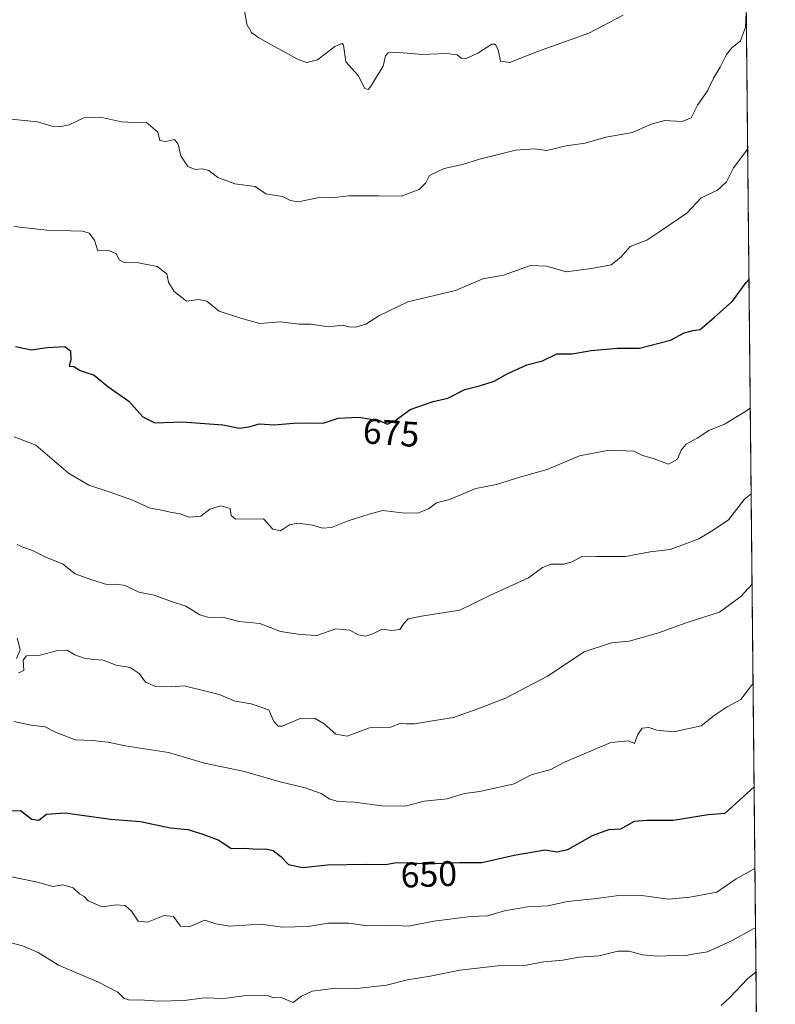
# Model space of a CAD drawing. Units: metres. Extents: x 566560 to 569998, y 4724125 to 4726472.
# Drawn here: x 569783 to 569996, y 4724688 to 4724965 of the extents above; entities that cross this region are included whole.
import ezdxf
from ezdxf.enums import TextEntityAlignment as Align

# ---------------------------------------------------------------- set-up
doc = ezdxf.new("R2010")
doc.units = ezdxf.units.M
doc.header["$MEASUREMENT"] = 0
doc.linetypes.add('TRAZOS', pattern=[0.75, 0.5, -0.25])
for name, color, linetype, lineweight in [('Arbolado forestal', 92, 'TRAZOS', 0), ('Arbolado forestal CxS', 92, 'Continuous', 0), ('Comarca CxS', 133, 'Continuous', 0), ('Comunidad Autónoma CxS', 142, 'Continuous', 0), ('Curva de nivel maestra', 36, 'Continuous', 30), ('Curva de nivel normal', 36, 'Continuous', 0), ('Espacio natural protegido CxS', 2, 'Continuous', 0), ('Municipio CxS', 142, 'Continuous', 0), ('Provincia CxS', 1, 'Continuous', 0), ('Rótulo de curva de nivel directora', 19, 'Continuous', 0)]:
    doc.layers.add(name, color=color, linetype=linetype, lineweight=lineweight)
doc.styles.add('Arial', font='txt', dxfattribs={"height": 0.2})

# ---------------------------------------------------------------- blocks, each defined once
blk = doc.blocks.new('*U156')
at = {"layer": 'Espacio natural protegido CxS', "color": 2, "linetype": 'Continuous', "lineweight": 0}
blk.add_polyline3d([(569984.85, 4725306.3, 704.84), (569993.6, 4724440.78, 587.02)], dxfattribs=at)
blk = doc.blocks.new('*U159')
at = {"layer": 'Espacio natural protegido CxS', "color": 2, "linetype": 'Continuous', "lineweight": 0}
blk.add_polyline3d([(569984.8534, 4725306.3001, 704.8378), (569993.6008, 4724440.7817, 587.0232)], dxfattribs=at)
blk = doc.blocks.new('*U167')
at = {"layer": 'Curva de nivel normal', "color": 36, "linetype": 'Continuous', "lineweight": 0}
blk.add_polyline3d([(569781.81, 4724767.3, 655), (569786.66, 4724766.26, 655), (569790.67, 4724765.8, 655), (569793.53, 4724764.26, 655), (569799.13, 4724762.11, 655), (569803.89, 4724761.96, 655), (569808.37, 4724761.5, 655), (569813.16, 4724760.41, 655), (569825.4, 4724758.54, 655), (569835.57, 4724755.54, 655), (569846.82, 4724753.21, 655), (569856.54, 4724750.37, 655), (569863.92, 4724748.64, 655), (569868.4, 4724747.02, 655), (569870.91, 4724745.38, 655), (569873.21, 4724744.74, 655), (569877.85, 4724744.6, 655), (569886.16, 4724743.39, 655), (569892.53, 4724743.55, 655), (569897.49, 4724744.8, 655), (569903.92, 4724745.48, 655), (569908.8, 4724747.03, 655), (569913.2, 4724747.56, 655), (569922.84, 4724749.69, 655), (569927.59, 4724752.26, 655), (569933.17, 4724753.73, 655), (569936.87, 4724755.71, 655), (569950.08, 4724761.42, 655), (569955.1, 4724761.82, 655), (569956.78, 4724761.12, 655), (569957.66, 4724763.64, 655), (569958.96, 4724765.38, 655), (569960.82, 4724765.65, 655), (569963.01, 4724764.81, 655), (569967.82, 4724764.37, 655), (569975.54, 4724766.1, 655), (569979.2, 4724769, 655), (569982.91, 4724771.41, 655), (569986.76, 4724773.49, 655), (569989.78, 4724777.4, 655), (569990.19, 4724777.91, 655)], dxfattribs=at)
blk = doc.blocks.new('*U175')
at = {"layer": 'Curva de nivel normal', "color": 36, "linetype": 'Continuous', "lineweight": 0}
for points in [[(569989.91, 4724806.01, 660), (569986.75, 4724802.53, 660), (569980.76, 4724798.07, 660), (569971.36, 4724795.07, 660), (569963.54, 4724792.25, 660), (569958.96, 4724790.99, 660), (569955.25, 4724789.92, 660), (569950.3, 4724789.5, 660), (569942.54, 4724786.93, 660), (569932.26, 4724780.06, 660), (569920.37, 4724773.86, 660), (569912.57, 4724770.89, 660), (569905.78, 4724768.43, 660), (569899.26, 4724767.43, 660), (569894.73, 4724766.67, 660), (569892.4, 4724766.63, 660), (569890.78, 4724766.79, 660), (569888.09, 4724765.66, 660), (569882.1, 4724765.52, 660), (569875.77, 4724763.18, 660), (569872.6, 4724763.69, 660), (569869.25, 4724766.67, 660), (569866.54, 4724768.24, 660), (569862.52, 4724768.16, 660), (569857.48, 4724765.99, 660), (569856.33, 4724765.97, 660), (569855.08, 4724767.32, 660), (569853.66, 4724770.62, 660), (569848.7, 4724772.26, 660), (569844.16, 4724773.04, 660), (569839.66, 4724774.93, 660), (569835.91, 4724775.84, 660), (569829.86, 4724777.33, 660), (569826.19, 4724777.08, 660), (569821.53, 4724777.23, 660), (569818.94, 4724778.4, 660), (569817.18, 4724780.86, 660), (569814.56, 4724782.52, 660), (569810.68, 4724783.18, 660), (569807.02, 4724784.56, 660), (569804.32, 4724784.75, 660), (569801.6, 4724785.14, 660), (569798.98, 4724786.09, 660), (569796.86, 4724787.38, 660), (569794.19, 4724787.28, 660), (569789.19, 4724786.03, 660), (569785.42, 4724785.84, 660), (569784.47, 4724784.57, 660), (569784.64, 4724781.63, 660), (569783.09, 4724780.98, 660)], [(569782.6, 4724785.07, 660), (569783.57, 4724787.45, 660), (569782.72, 4724790.79, 660)]]:
    blk.add_polyline3d(points, dxfattribs=at)
blk = doc.blocks.new('*U180')
at = {"layer": 'Curva de nivel normal', "color": 36, "linetype": 'Continuous', "lineweight": 0}
blk.add_polyline3d([(569780.7, 4724705, 640), (569784.28, 4724704.05, 640), (569788.64, 4724702.2, 640), (569794.36, 4724698.63, 640), (569805.68, 4724693.84, 640), (569811.12, 4724691, 640), (569812.79, 4724689.34, 640), (569814.51, 4724688.72, 640), (569817.32, 4724688.86, 640), (569822.62, 4724688.49, 640), (569829.82, 4724688.7, 640), (569835.53, 4724689.41, 640), (569841.04, 4724689.24, 640), (569848, 4724690.21, 640), (569853.24, 4724690.1, 640), (569855.06, 4724689.42, 640), (569857.19, 4724689.55, 640), (569860.51, 4724688.13, 640), (569862.86, 4724689.92, 640), (569865.86, 4724691.32, 640), (569872.53, 4724692.14, 640), (569878.47, 4724692.08, 640), (569886.86, 4724693.02, 640), (569892.8, 4724694.48, 640), (569899.2, 4724695.52, 640), (569907.54, 4724697.25, 640), (569918.2, 4724698.48, 640), (569926.2, 4724698.6, 640), (569931.2, 4724699.52, 640), (569936.54, 4724700, 640), (569941.2, 4724700.89, 640), (569946.84, 4724701.24, 640), (569952.1, 4724702.55, 640), (569955.22, 4724702.57, 640), (569959.02, 4724701.51, 640), (569963.22, 4724701.16, 640), (569968.2, 4724701.37, 640), (569970.87, 4724701.21, 640), (569973.2, 4724701.68, 640), (569977.37, 4724702.35, 640), (569984.07, 4724705.52, 640), (569990.17, 4724708.86, 640), (569990.89, 4724709.08, 640)], dxfattribs=at)
blk = doc.blocks.new('*U186')
at = {"layer": 'Curva de nivel normal', "color": 36, "linetype": 'Continuous', "lineweight": 0}
blk.add_polyline3d([(569991.01, 4724696.77, 635), (569988.64, 4724694.8, 635), (569983.66, 4724689.52, 635), (569981.16, 4724687.25, 635)], dxfattribs=at)
blk = doc.blocks.new('*U193')
at = {"layer": 'Curva de nivel normal', "color": 36, "linetype": 'Continuous', "lineweight": 0}
blk.add_polyline3d([(569780.17, 4724723.69, 645), (569788.45, 4724722.03, 645), (569792.78, 4724720.83, 645), (569795.61, 4724721.28, 645), (569798.54, 4724720.42, 645), (569800.31, 4724718.77, 645), (569801.63, 4724717.99, 645), (569802.79, 4724716.78, 645), (569806.72, 4724715.04, 645), (569810.61, 4724715.66, 645), (569813.19, 4724715.43, 645), (569814.94, 4724713.86, 645), (569816.86, 4724711.02, 645), (569819.52, 4724710.77, 645), (569824.16, 4724712.58, 645), (569826.85, 4724712.38, 645), (569828.78, 4724709.65, 645), (569831.24, 4724709.45, 645), (569835.64, 4724711.34, 645), (569838.76, 4724710.29, 645), (569842.61, 4724709.64, 645), (569851.35, 4724710.22, 645), (569857.52, 4724709.37, 645), (569864.64, 4724709.52, 645), (569870.55, 4724710.43, 645), (569876.25, 4724710.46, 645), (569881.46, 4724709.67, 645), (569887.76, 4724709.94, 645), (569893.1, 4724709.57, 645), (569900.21, 4724711.06, 645), (569910.63, 4724712.33, 645), (569915.3, 4724712.48, 645), (569920.16, 4724713.9, 645), (569926.63, 4724715.03, 645), (569932.29, 4724715.38, 645), (569937.86, 4724716.54, 645), (569946.08, 4724717.43, 645), (569951.59, 4724718.2, 645), (569958.87, 4724718.21, 645), (569966.33, 4724717.19, 645), (569972.38, 4724717.76, 645), (569980, 4724719.24, 645), (569985.37, 4724722.96, 645), (569990.72, 4724725.9, 645)], dxfattribs=at)
blk = doc.blocks.new('*U200')
at = {"layer": 'Curva de nivel normal', "color": 36, "linetype": 'Continuous', "lineweight": 0}
blk.add_polyline3d([(569781.94, 4724847.54, 670), (569788.03, 4724845.14, 670), (569797.22, 4724837.28, 670), (569802.92, 4724833.88, 670), (569808.97, 4724831.97, 670), (569815.26, 4724829.65, 670), (569820.19, 4724827.4, 670), (569823.08, 4724826.96, 670), (569825.91, 4724826.29, 670), (569828.7, 4724825.82, 670), (569831.19, 4724824.89, 670), (569834.53, 4724825.2, 670), (569837.08, 4724827.16, 670), (569840.16, 4724828.1, 670), (569842.76, 4724827.3, 670), (569843.1, 4724825.31, 670), (569844.29, 4724824.35, 670), (569852.19, 4724824.46, 670), (569854.86, 4724821.48, 670), (569857.01, 4724821.03, 670), (569859.52, 4724822.71, 670), (569861.82, 4724823.21, 670), (569865.97, 4724822.6, 670), (569868.79, 4724821.77, 670), (569871.34, 4724822, 670), (569876.09, 4724823.86, 670), (569882, 4724825.75, 670), (569885.86, 4724826.8, 670), (569892.02, 4724826.05, 670), (569895.83, 4724826.14, 670), (569898.69, 4724827.24, 670), (569900.97, 4724828.88, 670), (569904.6, 4724829.9, 670), (569912.05, 4724832.97, 670), (569917.85, 4724834.11, 670), (569924.68, 4724836.29, 670), (569932.14, 4724838.31, 670), (569941.27, 4724842.18, 670), (569949.6, 4724843.81, 670), (569956.54, 4724843.52, 670), (569959, 4724842.28, 670), (569962.06, 4724841.4, 670), (569966.38, 4724839.81, 670), (569968.89, 4724841.22, 670), (569969.9, 4724843.78, 670), (569971.33, 4724845.46, 670), (569974.43, 4724847.18, 670), (569977.72, 4724849.31, 670), (569982.3, 4724851.17, 670), (569988.58, 4724855.02, 670), (569989.41, 4724855.74, 670)], dxfattribs=at)
blk = doc.blocks.new('*U202')
at = {"layer": 'Curva de nivel normal', "color": 36, "linetype": 'Continuous', "lineweight": 0}
blk.add_polyline3d([(569782.74, 4724817.16, 665), (569784.39, 4724816.45, 665), (569787.08, 4724815.52, 665), (569791.04, 4724813.48, 665), (569795.57, 4724811.71, 665), (569799.12, 4724808.94, 665), (569803.52, 4724807.34, 665), (569808.28, 4724805.81, 665), (569810.86, 4724806.02, 665), (569813.22, 4724805.66, 665), (569817.03, 4724803.75, 665), (569821.37, 4724802.92, 665), (569826.21, 4724801.08, 665), (569830.29, 4724799.83, 665), (569834.19, 4724797.4, 665), (569836.74, 4724796.64, 665), (569840.75, 4724796.7, 665), (569845.26, 4724795.49, 665), (569851.17, 4724794.89, 665), (569856.94, 4724792.67, 665), (569862.53, 4724791.82, 665), (569867.19, 4724791.54, 665), (569872.53, 4724793.44, 665), (569876.55, 4724793.01, 665), (569878.9, 4724791.71, 665), (569880.99, 4724791.39, 665), (569883.03, 4724792.04, 665), (569885.66, 4724793.32, 665), (569888.38, 4724792.9, 665), (569890.59, 4724793.26, 665), (569891.7, 4724794.94, 665), (569892.96, 4724796.24, 665), (569896.75, 4724797.01, 665), (569907.51, 4724798.69, 665), (569916.2, 4724802.86, 665), (569926.87, 4724807.8, 665), (569930.87, 4724810.74, 665), (569933.27, 4724811.66, 665), (569936.81, 4724811.62, 665), (569939.16, 4724812.27, 665), (569942.07, 4724813.85, 665), (569946.09, 4724813.77, 665), (569954.26, 4724813.84, 665), (569961.15, 4724815.08, 665), (569966.82, 4724815.76, 665), (569974.87, 4724818.77, 665), (569978.91, 4724821.24, 665), (569983.23, 4724824.14, 665), (569987.72, 4724829.94, 665), (569989.65, 4724831.48, 665)], dxfattribs=at)
blk = doc.blocks.new('*U203')
at = {"layer": 'Curva de nivel normal', "color": 36, "linetype": 'Continuous', "lineweight": 0}
blk.add_polyline3d([(569781.82, 4724906.77, 680), (569791.15, 4724905.78, 680), (569801.2, 4724905.45, 680), (569803.05, 4724904.89, 680), (569804.57, 4724902.94, 680), (569805.51, 4724899.96, 680), (569808.52, 4724900.05, 680), (569810.63, 4724899.22, 680), (569811.51, 4724897.38, 680), (569812.87, 4724896.65, 680), (569816.95, 4724896.6, 680), (569822.24, 4724895.53, 680), (569824.91, 4724893.51, 680), (569825.43, 4724891.11, 680), (569827, 4724888.5, 680), (569830.52, 4724885.74, 680), (569833.98, 4724886.19, 680), (569836.25, 4724885.72, 680), (569839.71, 4724882.94, 680), (569846.11, 4724880.86, 680), (569851.17, 4724879.43, 680), (569856.86, 4724879.92, 680), (569862.19, 4724879.24, 680), (569865.53, 4724879.3, 680), (569870.53, 4724878.57, 680), (569874.41, 4724878.98, 680), (569876.25, 4724878.51, 680), (569878.23, 4724878.41, 680), (569881.07, 4724879.31, 680), (569884.69, 4724881.61, 680), (569892.87, 4724885.57, 680), (569906.27, 4724888.8, 680), (569914.01, 4724892.08, 680), (569919.8, 4724893.12, 680), (569927.42, 4724895.83, 680), (569932.08, 4724895.63, 680), (569937.47, 4724894.02, 680), (569944.62, 4724894.94, 680), (569950.22, 4724896, 680), (569952.87, 4724898.12, 680), (569955.54, 4724901.19, 680), (569960.2, 4724902.92, 680), (569964.2, 4724905.62, 680), (569971.54, 4724910.54, 680), (569975.52, 4724914.89, 680), (569980.16, 4724917.08, 680), (569982.72, 4724919.38, 680), (569984.66, 4724923.3, 680), (569988.4, 4724928.3, 680), (569988.67, 4724928.79, 680)], dxfattribs=at)
blk = doc.blocks.new('*U207')
at = {"layer": 'Curva de nivel normal', "color": 36, "linetype": 'Continuous', "lineweight": 0}
blk.add_polyline3d([(569778.29, 4724937.37, 685), (569788.44, 4724936.32, 685), (569792.54, 4724935.1, 685), (569794.68, 4724934.87, 685), (569797.38, 4724935.5, 685), (569801.55, 4724937.41, 685), (569806.23, 4724937.6, 685), (569812.14, 4724936.27, 685), (569815.73, 4724936.1, 685), (569819.07, 4724936.22, 685), (569822.44, 4724933.35, 685), (569822.94, 4724931.08, 685), (569824.58, 4724930.8, 685), (569827.1, 4724931.32, 685), (569828.15, 4724930.03, 685), (569828.85, 4724926.74, 685), (569830.9, 4724923.71, 685), (569832.9, 4724922.84, 685), (569834.91, 4724923.06, 685), (569836.73, 4724922.62, 685), (569839.27, 4724920.66, 685), (569844.14, 4724918.85, 685), (569849.84, 4724918.06, 685), (569852.8, 4724916.04, 685), (569857.5, 4724915.26, 685), (569859.77, 4724914.13, 685), (569862, 4724913.75, 685), (569867.86, 4724914.94, 685), (569871.28, 4724914.91, 685), (569876.28, 4724915.42, 685), (569884.6, 4724915.44, 685), (569890.95, 4724915.34, 685), (569896.08, 4724917.24, 685), (569897.92, 4724919.13, 685), (569899.02, 4724921.14, 685), (569903.1, 4724923.17, 685), (569908.26, 4724924.32, 685), (569913.1, 4724925.8, 685), (569923.23, 4724928.28, 685), (569928.5, 4724928.67, 685), (569932.02, 4724928.24, 685), (569937.51, 4724929.52, 685), (569942.87, 4724930.32, 685), (569948.67, 4724931.99, 685), (569956.23, 4724933.32, 685), (569961.5, 4724935.68, 685), (569965.33, 4724936.72, 685), (569970.2, 4724936.41, 685), (569972.74, 4724937.4, 685), (569974.51, 4724941.03, 685), (569977.29, 4724945.03, 685), (569979.01, 4724948.6, 685), (569980.87, 4724951.75, 685), (569982.71, 4724955.32, 685), (569984.22, 4724957.15, 685), (569986.63, 4724959.09, 685), (569988.04, 4724963.03, 685), (569988.28, 4724967.25, 685)], dxfattribs=at)
blk = doc.blocks.new('*U212')
at = {"layer": 'Curva de nivel normal', "color": 36, "linetype": 'Continuous', "lineweight": 0}
blk.add_polyline3d([(569846.58, 4724969.06, 690), (569847.48, 4724963.81, 690), (569848.8, 4724961.44, 690), (569850.88, 4724959.95, 690), (569861.95, 4724953.9, 690), (569864.4, 4724953.06, 690), (569867.4, 4724953.81, 690), (569872.27, 4724957.52, 690), (569874.32, 4724958.41, 690), (569874.77, 4724957.87, 690), (569875.42, 4724953.23, 690), (569878.89, 4724949.4, 690), (569880.78, 4724945.72, 690), (569881.65, 4724945.42, 690), (569882.45, 4724946.36, 690), (569885.94, 4724952, 690), (569886.57, 4724954.86, 690), (569887.28, 4724955.77, 690), (569890.48, 4724955.82, 690), (569896.9, 4724955.24, 690), (569903.86, 4724955.6, 690), (569906.79, 4724955.14, 690), (569907.86, 4724954.22, 690), (569909.27, 4724954.18, 690), (569912.57, 4724955.61, 690), (569916.58, 4724958.2, 690), (569917.44, 4724958.15, 690), (569918.35, 4724956.56, 690), (569919, 4724953.44, 690), (569921.62, 4724953.07, 690), (569929.42, 4724956.14, 690), (569943.86, 4724961.27, 690), (569953.59, 4724966.35, 690)], dxfattribs=at)
blk = doc.blocks.new('*U219')
at = {"layer": 'Curva de nivel maestra', "color": 36, "linetype": 'Continuous', "lineweight": 30}
blk.add_polyline3d([(569776.48, 4724742.03, 650), (569783.67, 4724742.21, 650), (569786.88, 4724739.73, 650), (569788.86, 4724739.47, 650), (569791.05, 4724741.21, 650), (569796.29, 4724741.6, 650), (569809.05, 4724739.78, 650), (569817.53, 4724739.07, 650), (569825.86, 4724737.3, 650), (569830.86, 4724736.9, 650), (569835.05, 4724735.54, 650), (569839.62, 4724733.83, 650), (569843.05, 4724731.5, 650), (569846.86, 4724731.6, 650), (569850.53, 4724731.29, 650), (569852.86, 4724731.38, 650), (569854.92, 4724730.9, 650), (569857.09, 4724729.26, 650), (569859.25, 4724727.04, 650), (569863.19, 4724726.16, 650), (569870.19, 4724726.92, 650), (569881.19, 4724727.13, 650), (569886.53, 4724726.95, 650), (569889.2, 4724727.44, 650), (569892.87, 4724727.57, 650), (569898.2, 4724727.14, 650), (569907.5, 4724727.6, 650), (569913.74, 4724727.54, 650), (569922.84, 4724729.58, 650), (569931.54, 4724731.12, 650), (569934.87, 4724730.58, 650), (569937.99, 4724731.2, 650), (569944.95, 4724735.18, 650), (569949.54, 4724736.86, 650), (569952.87, 4724737.07, 650), (569956.8, 4724739.21, 650), (569960.24, 4724739.45, 650), (569967.63, 4724739.48, 650), (569977.54, 4724741.07, 650), (569982.33, 4724741.49, 650), (569990.49, 4724748.89, 650)], dxfattribs=at)
blk = doc.blocks.new('*U220')
at = {"layer": 'Curva de nivel maestra', "color": 36, "linetype": 'Continuous', "lineweight": 30}
blk.add_polyline3d([(569782.31, 4724872.96, 675), (569786.73, 4724872, 675), (569791.23, 4724872.72, 675), (569796.18, 4724873.02, 675), (569797.79, 4724871.8, 675), (569797.86, 4724869.22, 675), (569797.4, 4724867.43, 675), (569798.68, 4724867.31, 675), (569800.48, 4724866.18, 675), (569804.46, 4724864.88, 675), (569808.33, 4724861.7, 675), (569814.22, 4724857.56, 675), (569818.18, 4724853.16, 675), (569821.58, 4724851.46, 675), (569829.25, 4724851.79, 675), (569840.71, 4724850.92, 675), (569845.42, 4724849.97, 675), (569848.01, 4724850.32, 675), (569851.04, 4724851.23, 675), (569855.19, 4724850.88, 675), (569860.62, 4724851.41, 675), (569865.23, 4724851.5, 675), (569868.96, 4724851.41, 675), (569873.24, 4724852.79, 675), (569879.05, 4724853.07, 675), (569884.91, 4724852.1, 675), (569887.04, 4724851.09, 675), (569889.2, 4724852, 675), (569893.54, 4724855.26, 675), (569900, 4724857.51, 675), (569904.12, 4724858.46, 675), (569908.89, 4724860.86, 675), (569913.04, 4724861.88, 675), (569917.19, 4724863.18, 675), (569920.82, 4724865.3, 675), (569926.41, 4724867.86, 675), (569930.87, 4724868.96, 675), (569934.87, 4724870.96, 675), (569939.2, 4724870.96, 675), (569944.54, 4724871.87, 675), (569951.87, 4724872.53, 675), (569958.2, 4724872.55, 675), (569966.9, 4724874.76, 675), (569970.76, 4724876.84, 675), (569973.3, 4724877.49, 675), (569975.3, 4724877.78, 675), (569979.2, 4724881.15, 675), (569984.38, 4724885.79, 675), (569988.23, 4724891, 675), (569989.04, 4724892, 675)], dxfattribs=at)

msp = doc.modelspace()

# ---------------------------------------------------------------- linework, layer by layer
at = {"layer": 'Arbolado forestal', "color": 92, "linetype": 'TRAZOS', "lineweight": 0}
msp.add_polyline3d([(569985.73, 4725219.9, 708.24), (569987.67, 4725027.8, 686.85), (569987.69, 4725025.54, 686.91), (569987.71, 4725023.28, 686.97), (569992.92, 4724508.14, 597.42), (569996.45, 4724158.86, 532.26), (569926.26, 4724158.17, 531.44), (569919.29, 4724158.1, 532.26), (569258.63, 4724151.58, 533.51), (569174.39, 4724150.75, 534.47), (569170.5, 4724150.71, 534.27), (569168.87, 4724150.7, 534.18), (569167.25, 4724150.68, 534.1), (569124.46, 4724150.26, 522.61)], dxfattribs=at)
at = {"layer": 'Arbolado forestal CxS', "color": 92, "linetype": 'Continuous', "lineweight": 0}
msp.add_polyline3d([(569985.73, 4725219.9, 708.24), (569996.45, 4724158.86, 532.26), (569124.46, 4724150.26, 522.61)], dxfattribs=at)
at = {"layer": 'Comarca CxS', "color": 133, "linetype": 'Continuous', "lineweight": 0}
msp.add_polyline3d([(569996.45, 4724158.86, 532.26), (566581.95, 4724125.18, 514.95), (566559.7, 4726438.53, 725.34), (569973.07, 4726472.22, 616.99), (569996.45, 4724158.86, 532.26)], close=True, dxfattribs=at)
msp.add_polyline3d([(569996.45, 4724158.86, 532.26), (566581.95, 4724125.18, 514.95), (566559.7, 4726438.53, 725.34), (569973.07, 4726472.22, 616.99), (569996.45, 4724158.86, 532.26)], close=True, dxfattribs=at)
at = {"layer": 'Comunidad Autónoma CxS', "color": 142, "linetype": 'Continuous', "lineweight": 0}
msp.add_polyline3d([(566733.33, 4724126.67, 517.57), (566581.95, 4724125.18, 514.95), (566575.22, 4724824.44, 556.15), (566559.7, 4726438.53, 725.34), (569973.07, 4726472.22, 616.99), (569996.45, 4724158.86, 532.26), (567105.79, 4724130.35, 521.98), (566967.83, 4724128.99, 529.53), (566733.33, 4724126.67, 517.57)], close=True, dxfattribs=at)
msp.add_polyline3d([(566733.33, 4724126.67, 517.57), (566581.95, 4724125.18, 514.95), (566575.22, 4724824.44, 556.15), (566559.7, 4726438.53, 725.34), (569973.07, 4726472.22, 616.99), (569996.45, 4724158.86, 532.26), (567105.79, 4724130.35, 521.98), (566967.83, 4724128.99, 529.53), (566733.33, 4724126.67, 517.57)], close=True, dxfattribs=at)
at = {"layer": 'Municipio CxS', "color": 142, "linetype": 'Continuous', "lineweight": 0}
msp.add_polyline3d([(569984.85, 4725306.3, 704.84), (569993.6, 4724440.78, 587.02)], dxfattribs=at)
msp.add_polyline3d([(569984.85, 4725306.3, 704.84), (569993.6, 4724440.78, 587.02)], dxfattribs=at)
at = {"layer": 'Provincia CxS', "color": 1, "linetype": 'Continuous', "lineweight": 0}
msp.add_polyline3d([(569996.45, 4724158.86, 532.26), (566581.95, 4724125.18, 514.95), (566559.7, 4726438.53, 725.34), (569973.07, 4726472.22, 616.99), (569996.45, 4724158.86, 532.26)], close=True, dxfattribs=at)
msp.add_polyline3d([(569996.45, 4724158.86, 532.26), (566581.95, 4724125.18, 514.95), (566559.7, 4726438.53, 725.34), (569973.07, 4726472.22, 616.99), (569996.45, 4724158.86, 532.26)], close=True, dxfattribs=at)

# ---------------------------------------------------------------- block references
at = {"layer": 'Curva de nivel maestra', "color": 36, "linetype": 'Continuous', "lineweight": 30}
for name in ['*U220', '*U219']:
    msp.add_blockref(name, (0, 0), dxfattribs=at)
at = {"layer": 'Curva de nivel normal', "color": 36, "linetype": 'Continuous', "lineweight": 0}
for name in ['*U212', '*U207', '*U203', '*U200', '*U202', '*U175', '*U167', '*U193', '*U180', '*U186']:
    msp.add_blockref(name, (0, 0), dxfattribs=at)
at = {"layer": 'Espacio natural protegido CxS', "color": 2, "linetype": 'Continuous', "lineweight": 0}
for name in ['*U156', '*U159']:
    msp.add_blockref(name, (0, 0), dxfattribs=at)

# ---------------------------------------------------------------- texts
at = {"layer": 'Rótulo de curva de nivel directora', "color": 19, "linetype": 'Continuous', "lineweight": 0, "style": 'Arial'}
for s, rotation, p in [('675', -4.1142, (569888.17, 4724848.68)), ('650', 2.0286, (569898.78, 4724724.24))]:
    msp.add_text(s, height=7, rotation=rotation, dxfattribs=at).set_placement(p, align=Align.MIDDLE_CENTER)

doc.saveas('drawing.dxf')
